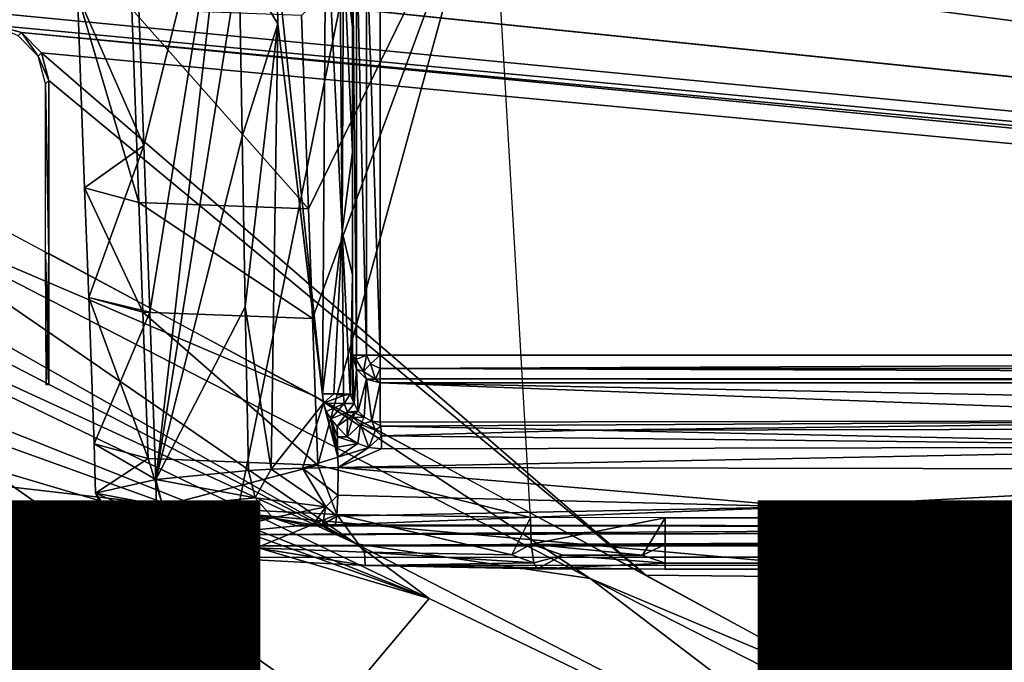
# Model space of a CAD drawing. Units: inches. Extents: x -12.8 to 13.9, y -13.8 to 13.8.
# Drawn here: x -3.7 to -3, y 3.4 to 3.8 of the extents above; entities that cross this region are included whole.
import ezdxf

# ---------------------------------------------------------------- set-up
doc = ezdxf.new("R2010")
doc.units = ezdxf.units.IN
doc.header["$MEASUREMENT"] = 0
for name, color, linetype in [('SEAT-BASE', 5, 'Continuous'), ('SEAT-FABRIC', 5, 'Continuous'), ('SEAT-FINISH', 7, 'Continuous'), ('SEAT-FRAME', 5, 'Continuous'), ('SEAT-PROD_NO', 7, 'Continuous')]:
    doc.layers.add(name, color=color, linetype=linetype)
doc.styles.get("Standard").update_dxf_attribs({"font": 'arial.ttf'})

msp = doc.modelspace()

# ---------------------------------------------------------------- linework, layer by layer
at = {"layer": 'SEAT-BASE'}
for points in [[(-1.25679, 1.61002, 6.43419), (-1.22535, 1.62718, 6.36145), (-10.56813, 8.29403, 3.71143), (-10.59988, 8.27696, 3.78943)], [(-1.22535, 1.62718, 6.36145), (-1.26263, 1.75889, 4.6526), (-10.00345, 7.91369, 3.30064), (-10.56813, 8.29403, 3.71143)], [(-1.30384, 1.55443, 6.46982), (-1.25679, 1.61002, 6.43419), (-10.59988, 8.27696, 3.78943), (-10.6689, 8.21662, 3.81877)], [(-1.30384, 1.55443, 6.46982), (-10.6689, 8.21662, 3.81877), (-10.89006, 7.91222, 3.81877), (-1.59255, 1.15705, 6.49726)], [(-10.00345, 7.91369, 3.30064), (-1.26263, 1.75889, 4.6526), (-1.25677, 1.74277, 4.60165), (-9.99759, 7.89757, 3.24969)], [(-11.11122, 7.60782, 3.81877), (-1.88126, 0.75968, 6.46982), (-1.59255, 1.15705, 6.49726), (-10.89006, 7.91222, 3.81877)], [(-1.27613, 1.69873, 4.55523), (-9.974, 7.82978, 3.20692), (-9.99759, 7.89757, 3.24969), (-1.25677, 1.74277, 4.60165)], [(-1.27613, 1.69873, 4.55523), (-1.29594, 1.66743, 4.54054), (-9.89638, 7.72185, 3.21511), (-9.974, 7.82978, 3.20692)], [(-10.39917, 7.02982, 3.21513), (-9.89638, 7.72185, 3.21511), (-1.29594, 1.66743, 4.54054), (-1.98629, 0.71725, 4.54054)], [(-1.9196, 0.69772, 6.43415), (-1.88126, 0.75968, 6.46982), (-11.11122, 7.60782, 3.81877), (-11.1474, 7.52336, 3.78943)], [(-11.16076, 7.4948, 3.71143), (-1.9262, 0.66255, 6.36145), (-1.9196, 0.69772, 6.43415), (-11.1474, 7.52336, 3.78943)], [(-11.16076, 7.4948, 3.71143), (-10.6176, 7.06838, 3.30064), (-2.06298, 0.65731, 4.6526), (-1.9262, 0.66255, 6.36145)], [(-10.60046, 7.06779, 3.24969), (-2.04584, 0.65672, 4.60165), (-2.06298, 0.65731, 4.6526), (-10.6176, 7.06838, 3.30064)], [(-2.04584, 0.65672, 4.60165), (-10.60046, 7.06779, 3.24969), (-10.52609, 7.06421, 3.20794), (-2.00993, 0.68874, 4.55523)], [(-10.52609, 7.06421, 3.20794), (-10.39917, 7.02982, 3.21513), (-1.98629, 0.71725, 4.54054), (-2.00993, 0.68874, 4.55523)]]:
    msp.add_3dface(points, dxfattribs=at)
at = {"layer": 'SEAT-FABRIC'}
for points in [[(-4.24955, 4.06396, 18.19717), (-4.34595, 3.57825, 18.15328), (-3.58941, 3.4909, 18.5142), (-3.49345, 3.96482, 18.55715)], [(-3.49345, 3.96482, 18.55715), (-3.58941, 3.4909, 18.5142), (-2.86741, 3.42561, 18.74025), (-2.77694, 3.89012, 18.78098)], [(-3.67618, 3.03211, 18.47385), (-3.58941, 3.4909, 18.5142), (-4.34595, 3.57825, 18.15328), (-4.43239, 3.10407, 18.11181)], [(-3.67618, 3.03211, 18.47385), (-2.94924, 2.97906, 18.70231), (-2.86741, 3.42561, 18.74025), (-3.58941, 3.4909, 18.5142)]]:
    msp.add_3dface(points, dxfattribs=at)
at = {"layer": 'SEAT-FRAME'}
for points in [[(-3.66062, 3.87638, 14.1586), (-3.59023, 4.01528, 14.0297), (-3.6561, 3.75283, 14.15029)], [(-3.59023, 4.01528, 14.0297), (-3.65173, 3.63394, 14.1423), (-3.6561, 3.75283, 14.15029)], [(-3.59023, 4.01528, 14.0297), (-3.64736, 3.5148, 14.13431), (-3.65173, 3.63394, 14.1423)], [(-3.64736, 3.5148, 14.13431), (-3.59023, 4.01528, 14.0297), (-3.58802, 3.88504, 14.02569)], [(-3.53865, 3.70756, 14.61407), (-3.40869, 3.97378, 14.68584), (-3.54369, 3.84535, 14.62332)], [(-3.53578, 3.62949, 14.60884), (-3.40869, 3.97378, 14.68584), (-3.53865, 3.70756, 14.61407)], [(-3.53192, 3.52512, 14.60179), (-3.40869, 3.97378, 14.68584), (-3.53578, 3.62949, 14.60884)], [(-3.53192, 3.52512, 14.60179), (-3.38039, 3.48776, 14.6547), (-3.40869, 3.97378, 14.68584)], [(-3.52873, 3.57594, 13.98002), (-3.56117, 3.88319, 13.9986), (-3.52621, 3.92866, 13.99124)], [(-3.52873, 3.57594, 13.98002), (-3.52621, 3.92866, 13.99124), (-3.51468, 3.69118, 13.98785)], [(-3.51468, 3.69118, 13.98785), (-3.52621, 3.92866, 13.99124), (-3.51661, 3.92854, 13.99407)], [(-3.51468, 3.69118, 13.98785), (-3.51661, 3.92854, 13.99407), (-3.51358, 3.89205, 13.99521)], [(-3.50968, 3.92835, 14.00124), (-3.50712, 3.83709, 14.00805), (-3.51358, 3.89205, 13.99521)], [(-3.50968, 3.92835, 14.00124), (-3.50712, 3.92803, 14.01092), (-3.50712, 3.83709, 14.00805)], [(-3.50712, 3.92803, 14.01092), (-3.50712, 3.90063, 14.53431), (-3.50712, 3.83709, 14.00805)], [(-4.17755, 3.91933, 15.38076), (8.16646, 3.91933, 15.38076), (0.71729, 3.41535, 15.38076)], [(-4.17755, 3.91933, 15.38076), (0.71729, 3.41535, 15.38076), (-3.81602, 3.8524, 15.38076)], [(-3.50712, 3.74799, 14.00521), (-3.50712, 3.83709, 14.00805), (-3.50712, 3.90063, 14.53431)], [(-3.50712, 3.74799, 14.00521), (-3.50712, 3.90063, 14.53431), (-3.50712, 3.60331, 14.53431)], [(-3.50712, 3.90063, 14.53431), (-3.50448, 3.60331, 14.54415), (-3.50712, 3.60331, 14.53431)], [(-3.50712, 3.90063, 14.53431), (-3.50448, 3.90063, 14.54415), (-3.50448, 3.60331, 14.54415)], [(-3.50448, 3.90063, 14.54415), (-3.49728, 3.60331, 14.55136), (-3.50448, 3.60331, 14.54415)], [(-3.50448, 3.90063, 14.54415), (-3.49728, 3.90063, 14.55136), (-3.49728, 3.60331, 14.55136)], [(-3.48743, 3.60331, 14.55399), (-3.49728, 3.60331, 14.55136), (-3.49728, 3.90063, 14.55136)], [(-3.48743, 3.60331, 14.55399), (-3.49728, 3.90063, 14.55136), (-3.48743, 3.90063, 14.55399)], [(-3.48743, 3.60331, 14.55399), (-3.48743, 3.90063, 14.55399), (-1.20397, 3.60331, 14.55399)], [(-3.48743, 3.90063, 14.55399), (-1.20397, 3.90063, 14.55399), (-1.20397, 3.60331, 14.55399)], [(-3.51468, 3.69118, 13.98785), (-3.51358, 3.89205, 13.99521), (-3.50712, 3.74799, 14.00521)], [(-3.50712, 3.74799, 14.00521), (-3.51358, 3.89205, 13.99521), (-3.50712, 3.83709, 14.00805)], [(-4.11271, 3.8837, 15.38076), (-3.53417, 3.57417, 15.38076), (-3.85952, 3.71291, 15.38391)], [(-3.58802, 3.88504, 14.02569), (-3.58586, 3.75925, 14.02171), (-3.64736, 3.5148, 14.13431)], [(-3.58802, 3.88504, 14.02569), (-3.56043, 3.83953, 13.99722), (-3.58586, 3.75925, 14.02171)], [(-3.58802, 3.88504, 14.02569), (-3.56117, 3.88319, 13.9986), (-3.56043, 3.83953, 13.99722)], [(-3.56117, 3.88319, 13.9986), (-3.52873, 3.57594, 13.98002), (-3.56043, 3.83953, 13.99722)], [(-3.70326, 3.86039, 14.3121), (-3.66062, 3.87638, 14.1586), (-3.6561, 3.75283, 14.15029)], [(-3.6646, 3.84996, 14.48864), (-3.70326, 3.86039, 14.3121), (-3.65956, 3.7122, 14.47943)], [(-3.65956, 3.7122, 14.47943), (-3.70326, 3.86039, 14.3121), (-3.69822, 3.72264, 14.30285)], [(-3.70326, 3.86039, 14.3121), (-3.6561, 3.75283, 14.15029), (-3.69822, 3.72264, 14.30285)], [(-3.81602, 3.8524, 15.38076), (0.71729, 3.41535, 15.38076), (-3.76302, 3.83858, 15.38076)], [(-3.54369, 3.84535, 14.62332), (-3.6646, 3.84996, 14.48864), (-3.53865, 3.70756, 14.61407)], [(-3.53865, 3.70756, 14.61407), (-3.6646, 3.84996, 14.48864), (-3.65956, 3.7122, 14.47943)], [(-3.76302, 3.83858, 15.38076), (0.71729, 3.41535, 15.38076), (-3.74334, 3.83331, 15.38076)], [(-3.74574, 3.83091, 15.51856), (-3.76302, 3.83858, 15.38076), (-3.74334, 3.83331, 15.38076)], [(-3.56043, 3.83953, 13.99722), (-3.58369, 3.63795, 14.01773), (-3.58586, 3.75925, 14.02171)], [(-3.56043, 3.83953, 13.99722), (-3.56527, 3.52213, 13.99395), (-3.58369, 3.63795, 14.01773)], [(-3.56527, 3.52213, 13.99395), (-3.56043, 3.83953, 13.99722), (-3.52795, 3.56909, 13.9797)], [(-3.52795, 3.56909, 13.9797), (-3.56043, 3.83953, 13.99722), (-3.52873, 3.57594, 13.98002)], [(-4.15425, 3.80575, 15.40785), (-4.14137, 3.83, 15.39301), (-3.50472, 3.46886, 15.40187)], [(-3.50472, 3.46886, 15.40187), (-4.14137, 3.83, 15.39301), (-3.85952, 3.71291, 15.38391)], [(-3.74334, 3.83331, 15.38076), (-3.73133, 3.8165, 15.51856), (-3.74574, 3.83091, 15.51856)], [(-3.74334, 3.83331, 15.38076), (0.71729, 3.41535, 15.38076), (0.68284, 3.40614, 15.38076)], [(-3.74334, 3.83331, 15.38076), (0.68284, 3.40614, 15.38076), (-3.72893, 3.8189, 15.38076)], [(-3.73133, 3.8165, 15.51856), (-3.74334, 3.83331, 15.38076), (-3.72893, 3.8189, 15.38076)], [(-3.72893, 3.8189, 15.38076), (-3.72365, 3.79921, 15.38076), (-3.73133, 3.8165, 15.51856)], [(-3.72365, 3.79921, 15.38076), (-3.72606, 3.79681, 15.51856), (-3.73133, 3.8165, 15.51856)], [(-3.72893, 3.8189, 15.38076), (0.68284, 3.40614, 15.38076), (-3.29802, 3.44673, 15.38076)], [(-3.72365, 3.79921, 15.38076), (-3.72893, 3.8189, 15.38076), (-3.29802, 3.44673, 15.38076)], [(-4.15637, 3.76878, 15.42687), (-4.15425, 3.80575, 15.40785), (-3.50472, 3.46886, 15.40187)], [(-3.72606, 3.79681, 15.51856), (-3.72365, 3.79921, 15.38076), (-3.72365, 3.67587, 15.38076)], [(-3.72365, 3.67587, 15.38076), (-3.72365, 3.79921, 15.38076), (-3.29802, 3.44673, 15.38076)], [(-3.72606, 3.79681, 15.51856), (-3.72365, 3.67587, 15.38076), (-3.72606, 3.67587, 15.51856)], [(-3.45259, 3.43008, 15.40671), (-4.15637, 3.76878, 15.42687), (-3.50472, 3.46886, 15.40187)], [(-4.15637, 3.76878, 15.42687), (-3.45259, 3.43008, 15.40671), (-3.96448, 3.63386, 15.43718)], [(-3.58586, 3.75925, 14.02171), (-3.58369, 3.63795, 14.01773), (-3.64736, 3.5148, 14.13431)], [(-3.69822, 3.72264, 14.30285), (-3.6561, 3.75283, 14.15029), (-3.69535, 3.64453, 14.29762)], [(-3.69535, 3.64453, 14.29762), (-3.6561, 3.75283, 14.15029), (-3.65173, 3.63394, 14.1423)], [(-3.50712, 3.74799, 14.00521), (-3.50712, 3.66071, 14.00238), (-3.51468, 3.69118, 13.98785)], [(-3.50712, 3.66071, 14.00238), (-3.50712, 3.74799, 14.00521), (-3.50712, 3.60331, 14.53431)], [(-3.65669, 3.63409, 14.47415), (-3.69822, 3.72264, 14.30285), (-3.69535, 3.64453, 14.29762)], [(-3.65956, 3.7122, 14.47943), (-3.69822, 3.72264, 14.30285), (-3.65669, 3.63409, 14.47415)], [(-3.85952, 3.71291, 15.38391), (-3.33763, 3.44433, 15.38214), (-3.50472, 3.46886, 15.40187)], [(-3.33763, 3.44433, 15.38214), (-3.85952, 3.71291, 15.38391), (-3.53417, 3.57417, 15.38076)], [(-3.53865, 3.70756, 14.61407), (-3.65956, 3.7122, 14.47943), (-3.53578, 3.62949, 14.60884)], [(-3.53578, 3.62949, 14.60884), (-3.65956, 3.7122, 14.47943), (-3.65669, 3.63409, 14.47415)], [(-3.52062, 3.57591, 13.98092), (-3.52873, 3.57594, 13.98002), (-3.51468, 3.69118, 13.98785)], [(-3.51358, 3.57579, 13.98502), (-3.52062, 3.57591, 13.98092), (-3.51468, 3.69118, 13.98785)], [(-3.51468, 3.69118, 13.98785), (-3.50881, 3.57555, 13.99163), (-3.51358, 3.57579, 13.98502)], [(-3.50881, 3.57555, 13.99163), (-3.51468, 3.69118, 13.98785), (-3.50712, 3.66071, 14.00238)], [(-3.72606, 3.67587, 15.51856), (-3.72365, 3.67587, 15.38076), (-3.72472, 3.62291, 15.44966)], [(-3.72606, 3.67587, 15.51856), (-3.72472, 3.62291, 15.44966), (-3.72566, 3.58217, 15.51856)], [(-3.72472, 3.62291, 15.44966), (-3.72365, 3.67587, 15.38076), (-3.72365, 3.58217, 15.40415)], [(-3.50712, 3.66071, 14.00238), (-3.50712, 3.57531, 13.99958), (-3.50881, 3.57555, 13.99163)], [(-3.50712, 3.66071, 14.00238), (-3.50712, 3.60331, 14.53431), (-3.50712, 3.57531, 13.99958)], [(-3.65669, 3.63409, 14.47415), (-3.69535, 3.64453, 14.29762), (-3.65287, 3.52972, 14.46714)], [(-3.65287, 3.52972, 14.46714), (-3.69535, 3.64453, 14.29762), (-3.69153, 3.5402, 14.29061)], [(-3.69535, 3.64453, 14.29762), (-3.65173, 3.63394, 14.1423), (-3.69153, 3.5402, 14.29061)], [(-3.64736, 3.5148, 14.13431), (-3.58369, 3.63795, 14.01773), (-3.58149, 3.5211, 14.01376)], [(-3.58369, 3.63795, 14.01773), (-3.56527, 3.52213, 13.99395), (-3.58149, 3.5211, 14.01376)], [(-3.96448, 3.63386, 15.43718), (-3.45259, 3.43008, 15.40671), (-3.93192, 3.6028, 15.441)], [(-3.69153, 3.5402, 14.29061), (-3.65173, 3.63394, 14.1423), (-3.64736, 3.5148, 14.13431)], [(-3.53192, 3.52512, 14.60179), (-3.65669, 3.63409, 14.47415), (-3.65287, 3.52972, 14.46714)], [(-3.53578, 3.62949, 14.60884), (-3.65669, 3.63409, 14.47415), (-3.53192, 3.52512, 14.60179)], [(-3.72566, 3.58217, 15.51856), (-3.72472, 3.62291, 15.44966), (-3.72468, 3.61161, 15.44966)], [(-3.72472, 3.62291, 15.44966), (-3.72365, 3.58217, 15.40415), (-3.72468, 3.61161, 15.44966)], [(-3.72566, 3.58217, 15.51856), (-3.72468, 3.61161, 15.44966), (-3.72365, 3.58217, 15.40415)], [(-3.91169, 3.56602, 15.44801), (-3.93192, 3.6028, 15.441), (-3.45259, 3.43008, 15.40671)], [(-3.50606, 3.5689, 13.99868), (-3.50712, 3.57531, 13.99958), (-3.50712, 3.60331, 14.53431)], [(-3.50606, 3.5689, 13.99868), (-3.50712, 3.60331, 14.53431), (-3.50448, 3.5935, 14.53482)], [(-3.50448, 3.5935, 14.53482), (-3.50712, 3.60331, 14.53431), (-3.50484, 3.60031, 14.54297)], [(-3.50712, 3.60331, 14.53431), (-3.50448, 3.60331, 14.54415), (-3.50484, 3.60031, 14.54297)], [(-3.50448, 3.60331, 14.54415), (-3.49728, 3.60331, 14.55136), (-3.50484, 3.60031, 14.54297)], [(-3.49948, 3.59181, 14.54474), (-3.50484, 3.60031, 14.54297), (-3.49728, 3.60331, 14.55136)], [(-3.4944, 3.59728, 14.55167), (-3.49948, 3.59181, 14.54474), (-3.49728, 3.60331, 14.55136)], [(-3.48743, 3.60331, 14.55399), (-3.4944, 3.59728, 14.55167), (-3.49728, 3.60331, 14.55136)], [(-3.4944, 3.59728, 14.55167), (-3.48743, 3.60331, 14.55399), (-3.48743, 3.59378, 14.55151)], [(-3.48743, 3.59378, 14.55151), (-1.20397, 3.60331, 14.55399), (-1.20397, 3.59378, 14.55151)], [(-3.48743, 3.59378, 14.55151), (-3.48743, 3.60331, 14.55399), (-1.20397, 3.60331, 14.55399)], [(-3.50448, 3.5935, 14.53482), (-3.50484, 3.60031, 14.54297), (-3.49948, 3.59181, 14.54474)], [(-3.49948, 3.59181, 14.54474), (-3.4944, 3.59728, 14.55167), (-3.4909, 3.58638, 14.54372)], [(-3.4909, 3.58638, 14.54372), (-3.4944, 3.59728, 14.55167), (-3.48743, 3.59378, 14.55151)], [(-3.5033, 3.56354, 13.99801), (-3.50606, 3.5689, 13.99868), (-3.50448, 3.5935, 14.53482)], [(-3.5033, 3.56354, 13.99801), (-3.50448, 3.5935, 14.53482), (-3.49728, 3.5863, 14.53517)], [(-3.49728, 3.5863, 14.53517), (-3.50448, 3.5935, 14.53482), (-3.49948, 3.59181, 14.54474)], [(-3.49948, 3.59181, 14.54474), (-3.4909, 3.58638, 14.54372), (-3.49728, 3.5863, 14.53517)], [(-3.4909, 3.58638, 14.54372), (-3.48743, 3.59378, 14.55151), (-3.48743, 3.58661, 14.54474)], [(-3.48743, 3.58661, 14.54474), (-3.48743, 3.59378, 14.55151), (-1.20397, 3.58661, 14.54474)], [(-3.48743, 3.59378, 14.55151), (-1.20397, 3.59378, 14.55151), (-1.20397, 3.58661, 14.54474)], [(-3.49728, 3.5863, 14.53517), (-3.49893, 3.55921, 13.99789), (-3.5033, 3.56354, 13.99801)], [(-3.49728, 3.5863, 14.53517), (-3.4935, 3.55646, 13.99809), (-3.49893, 3.55921, 13.99789)], [(-3.4909, 3.58638, 14.54372), (-3.48743, 3.58366, 14.53533), (-3.49728, 3.5863, 14.53517)], [(-3.49728, 3.5863, 14.53517), (-3.48743, 3.58366, 14.53533), (-3.4935, 3.55646, 13.99809)], [(-3.48743, 3.58366, 14.53533), (-3.48743, 3.55555, 13.99856), (-3.4935, 3.55646, 13.99809)], [(-3.48743, 3.58661, 14.54474), (-3.48743, 3.58366, 14.53533), (-3.4909, 3.58638, 14.54372)], [(-1.20397, 3.58366, 14.53533), (-3.48743, 3.58366, 14.53533), (-3.48743, 3.58661, 14.54474)], [(-1.20397, 3.58661, 14.54474), (-1.20397, 3.58366, 14.53533), (-3.48743, 3.58661, 14.54474)], [(-2.11909, 3.5574, 14.03415), (-2.77389, 3.55689, 14.02447), (-3.48743, 3.58366, 14.53533)], [(-1.20397, 3.58366, 14.53533), (-2.11909, 3.5574, 14.03415), (-3.48743, 3.58366, 14.53533)], [(-2.77389, 3.55689, 14.02447), (-3.48743, 3.55555, 13.99856), (-3.48743, 3.58366, 14.53533)], [(-3.53417, 3.57417, 15.38076), (-3.14145, 3.36161, 15.38076), (-3.33763, 3.44433, 15.38214)], [(-3.52062, 3.57591, 13.98092), (-3.52795, 3.56909, 13.9797), (-3.52873, 3.57594, 13.98002)], [(-3.51362, 3.57472, 13.98494), (-3.52795, 3.56909, 13.9797), (-3.52062, 3.57591, 13.98092)], [(-3.51306, 3.56906, 13.98439), (-3.52795, 3.56909, 13.9797), (-3.51362, 3.57472, 13.98494)], [(-3.51362, 3.57472, 13.98494), (-3.52062, 3.57591, 13.98092), (-3.51358, 3.57579, 13.98502)], [(-3.51358, 3.57579, 13.98502), (-3.50881, 3.57555, 13.99163), (-3.51362, 3.57472, 13.98494)], [(-3.51362, 3.57472, 13.98494), (-3.50881, 3.57555, 13.99163), (-3.51306, 3.56906, 13.98439)], [(-3.51306, 3.56906, 13.98439), (-3.50881, 3.57555, 13.99163), (-3.50606, 3.5689, 13.99868)], [(-3.50881, 3.57555, 13.99163), (-3.50712, 3.57531, 13.99958), (-3.50606, 3.5689, 13.99868)], [(-3.54291, 3.52291, 13.98143), (-3.56527, 3.52213, 13.99395), (-3.52795, 3.56909, 13.9797)], [(-3.51767, 3.53063, 13.97821), (-3.54291, 3.52291, 13.98143), (-3.52795, 3.56909, 13.9797)], [(-3.51767, 3.53063, 13.97821), (-3.52795, 3.56909, 13.9797), (-3.5259, 3.56323, 13.97939)], [(-3.51306, 3.56906, 13.98439), (-3.5259, 3.56323, 13.97939), (-3.52795, 3.56909, 13.9797)], [(-3.52279, 3.55795, 13.97907), (-3.5259, 3.56323, 13.97939), (-3.51306, 3.56906, 13.98439)], [(-3.51082, 3.56272, 13.9838), (-3.52279, 3.55795, 13.97907), (-3.51306, 3.56906, 13.98439)], [(-3.51306, 3.56906, 13.98439), (-3.50606, 3.5689, 13.99868), (-3.51082, 3.56272, 13.9838)], [(-3.51082, 3.56272, 13.9838), (-3.50606, 3.5689, 13.99868), (-3.5033, 3.56354, 13.99801)], [(-3.91169, 3.56602, 15.44801), (-3.45259, 3.43008, 15.40671), (-3.56354, 3.29807, 15.45494)], [(-3.90326, 3.51929, 15.45809), (-3.91169, 3.56602, 15.44801), (-3.56354, 3.29807, 15.45494)], [(-3.51767, 3.53063, 13.97821), (-3.5259, 3.56323, 13.97939), (-3.52279, 3.55795, 13.97907)], [(-3.51818, 3.5526, 13.97895), (-3.52279, 3.55795, 13.97907), (-3.51082, 3.56272, 13.9838)], [(-3.51818, 3.5526, 13.97895), (-3.51082, 3.56272, 13.9838), (-3.51078, 3.55799, 13.98187)], [(-3.5033, 3.56354, 13.99801), (-3.50539, 3.56197, 13.98876), (-3.51082, 3.56272, 13.9838)], [(-3.50539, 3.56197, 13.98876), (-3.51078, 3.55799, 13.98187), (-3.51082, 3.56272, 13.9838)], [(-3.50539, 3.56197, 13.98876), (-3.50692, 3.55909, 13.98486), (-3.51078, 3.55799, 13.98187)], [(-3.50692, 3.55909, 13.98486), (-3.50539, 3.56197, 13.98876), (-3.49893, 3.55921, 13.99789)], [(-3.5033, 3.56354, 13.99801), (-3.49893, 3.55921, 13.99789), (-3.50539, 3.56197, 13.98876)], [(-3.51767, 3.53063, 13.97821), (-3.52279, 3.55795, 13.97907), (-3.51783, 3.53795, 13.97844)], [(-3.51783, 3.53795, 13.97844), (-3.52279, 3.55795, 13.97907), (-3.51802, 3.54528, 13.97872)], [(-3.51802, 3.54528, 13.97872), (-3.52279, 3.55795, 13.97907), (-3.51818, 3.5526, 13.97895)], [(-3.51102, 3.54516, 13.97903), (-3.51818, 3.5526, 13.97895), (-3.51078, 3.55799, 13.98187)], [(-3.51102, 3.54516, 13.97903), (-3.50692, 3.55909, 13.98486), (-3.50153, 3.55406, 13.98486)], [(-3.51102, 3.54516, 13.97903), (-3.51078, 3.55799, 13.98187), (-3.50692, 3.55909, 13.98486)], [(-3.51102, 3.54516, 13.97903), (-3.50153, 3.55406, 13.98486), (-3.50342, 3.54039, 13.97927)], [(-3.49893, 3.55921, 13.99789), (-3.50153, 3.55406, 13.98486), (-3.50692, 3.55909, 13.98486)], [(-3.50342, 3.54039, 13.97927), (-3.50153, 3.55406, 13.98486), (-3.49562, 3.53764, 13.97954)], [(-3.49893, 3.55921, 13.99789), (-3.4935, 3.55646, 13.99809), (-3.50153, 3.55406, 13.98486)], [(-3.4935, 3.55646, 13.99809), (-3.49082, 3.54992, 13.98529), (-3.50153, 3.55406, 13.98486)], [(-3.49562, 3.53764, 13.97954), (-3.50153, 3.55406, 13.98486), (-3.49082, 3.54992, 13.98529)], [(-3.4935, 3.55646, 13.99809), (-3.48696, 3.55272, 13.98939), (-3.49082, 3.54992, 13.98529)], [(-3.48743, 3.55555, 13.99856), (-3.48696, 3.55272, 13.98939), (-3.4935, 3.55646, 13.99809)], [(-3.48665, 3.54583, 13.98262), (-3.49082, 3.54992, 13.98529), (-3.48696, 3.55272, 13.98939)], [(-2.77389, 3.55689, 14.02447), (-3.48696, 3.55272, 13.98939), (-3.48743, 3.55555, 13.99856)], [(-3.48696, 3.55272, 13.98939), (-2.77389, 3.55689, 14.02447), (-3.33995, 3.55004, 13.99238)], [(-3.48665, 3.54583, 13.98262), (-3.48696, 3.55272, 13.98939), (-3.33995, 3.55004, 13.99238)], [(-3.33995, 3.55004, 13.99238), (-2.77389, 3.55689, 14.02447), (-2.82279, 3.55102, 14.01025)], [(-3.51102, 3.54516, 13.97903), (-3.51802, 3.54528, 13.97872), (-3.51818, 3.5526, 13.97895)], [(-3.49562, 3.53764, 13.97954), (-3.49082, 3.54992, 13.98529), (-3.48665, 3.54583, 13.98262)], [(-3.49562, 3.53764, 13.97954), (-3.48665, 3.54583, 13.98262), (-3.48649, 3.53657, 13.97994)], [(-2.77342, 3.53803, 14.0058), (-3.48665, 3.54583, 13.98262), (-3.33995, 3.55004, 13.99238)], [(-3.48649, 3.53657, 13.97994), (-3.48665, 3.54583, 13.98262), (-2.77342, 3.53803, 14.0058)], [(-2.77342, 3.53803, 14.0058), (-3.33995, 3.55004, 13.99238), (-2.82279, 3.55102, 14.01025)], [(-3.65287, 3.52972, 14.46714), (-3.69153, 3.5402, 14.29061), (-3.69054, 3.50516, 14.30903)], [(-3.69153, 3.5402, 14.29061), (-3.64736, 3.5148, 14.13431), (-3.69054, 3.50516, 14.30903)], [(-3.50342, 3.54039, 13.97927), (-3.51783, 3.53795, 13.97844), (-3.51802, 3.54528, 13.97872)], [(-3.50342, 3.54039, 13.97927), (-3.51802, 3.54528, 13.97872), (-3.51102, 3.54516, 13.97903)], [(-3.50342, 3.54039, 13.97927), (-3.51767, 3.53063, 13.97821), (-3.51783, 3.53795, 13.97844)], [(-3.49562, 3.53764, 13.97954), (-3.51767, 3.53063, 13.97821), (-3.50342, 3.54039, 13.97927)], [(-3.49562, 3.53764, 13.97954), (-3.51751, 3.52331, 13.97793), (-3.51767, 3.53063, 13.97821)], [(-2.68354, 3.52197, 14.00722), (-3.51751, 3.52331, 13.97793), (-2.77342, 3.53803, 14.0058)], [(-2.77342, 3.53803, 14.0058), (-3.51751, 3.52331, 13.97793), (-3.48649, 3.53657, 13.97994)], [(-3.48649, 3.53657, 13.97994), (-3.51751, 3.52331, 13.97793), (-3.49562, 3.53764, 13.97954)], [(-3.65287, 3.52972, 14.46714), (-3.69054, 3.50516, 14.30903), (-3.64247, 3.49602, 14.48167)], [(-3.53192, 3.52512, 14.60179), (-3.65287, 3.52972, 14.46714), (-3.64247, 3.49602, 14.48167)], [(-3.53192, 3.52512, 14.60179), (-3.64247, 3.49602, 14.48167), (-3.51834, 3.48976, 14.60714)], [(-3.51751, 3.52331, 13.97793), (-3.54291, 3.52291, 13.98143), (-3.51767, 3.53063, 13.97821)], [(-3.51834, 3.48976, 14.60714), (-3.38039, 3.48776, 14.6547), (-3.53192, 3.52512, 14.60179)], [(-3.90275, 3.38248, 15.48226), (-3.90326, 3.51929, 15.45809), (-3.56354, 3.29807, 15.45494)], [(-3.64736, 3.5148, 14.13431), (-3.58149, 3.5211, 14.01376), (-3.57661, 3.50173, 14.01541)], [(-3.58149, 3.5211, 14.01376), (-3.56527, 3.52213, 13.99395), (-3.57661, 3.50173, 14.01541)], [(-3.57661, 3.50173, 14.01541), (-3.56527, 3.52213, 13.99395), (-3.52633, 3.49535, 13.9884)], [(-3.56527, 3.52213, 13.99395), (-3.54291, 3.52291, 13.98143), (-3.52633, 3.49535, 13.9884)], [(-3.54291, 3.52291, 13.98143), (-3.51751, 3.52331, 13.97793), (-3.51779, 3.50366, 13.98238)], [(-3.52633, 3.49535, 13.9884), (-3.54291, 3.52291, 13.98143), (-3.51779, 3.50366, 13.98238)], [(-3.51779, 3.50366, 13.98238), (-3.51751, 3.52331, 13.97793), (-3.18586, 3.49524, 14.00218)], [(-3.51751, 3.52331, 13.97793), (-2.68354, 3.52197, 14.00722), (-3.18586, 3.49524, 14.00218)], [(-1.67865, 3.49406, 14.02517), (-3.18586, 3.49524, 14.00218), (-2.68354, 3.52197, 14.00722)], [(-3.69054, 3.50516, 14.30903), (-3.64736, 3.5148, 14.13431), (-3.64696, 3.48642, 14.15821)], [(-3.64736, 3.5148, 14.13431), (-3.64243, 3.49539, 14.13596), (-3.64696, 3.48642, 14.15821)], [(-3.64736, 3.5148, 14.13431), (-3.57661, 3.50173, 14.01541), (-3.64243, 3.49539, 14.13596)], [(-3.64247, 3.49602, 14.48167), (-3.69054, 3.50516, 14.30903), (-3.66921, 3.47465, 14.38293)], [(-3.69054, 3.50516, 14.30903), (-3.67858, 3.47961, 14.28805), (-3.66921, 3.47465, 14.38293)], [(-3.64696, 3.48642, 14.15821), (-3.67858, 3.47961, 14.28805), (-3.69054, 3.50516, 14.30903)], [(-3.5185, 3.48878, 13.996), (-3.52633, 3.49535, 13.9884), (-3.51779, 3.50366, 13.98238)], [(-3.5185, 3.48878, 13.996), (-3.51779, 3.50366, 13.98238), (-3.18586, 3.49524, 14.00218)], [(-3.64243, 3.49539, 14.13596), (-3.57661, 3.50173, 14.01541), (-3.56397, 3.4874, 14.02155)], [(-3.52633, 3.49535, 13.9884), (-3.56397, 3.4874, 14.02155), (-3.57661, 3.50173, 14.01541)], [(-3.66921, 3.47465, 14.38293), (-3.63397, 3.47, 14.47155), (-3.64247, 3.49602, 14.48167)], [(-3.64696, 3.48642, 14.15821), (-3.64243, 3.49539, 14.13596), (-3.62984, 3.48106, 14.1421)], [(-3.57562, 3.46606, 14.54699), (-3.64247, 3.49602, 14.48167), (-3.63397, 3.47, 14.47155)], [(-3.51834, 3.48976, 14.60714), (-3.64247, 3.49602, 14.48167), (-3.57562, 3.46606, 14.54699)], [(-3.62984, 3.48106, 14.1421), (-3.64243, 3.49539, 14.13596), (-3.56397, 3.4874, 14.02155)], [(-3.57562, 3.46606, 14.54699), (-3.49869, 3.46307, 14.6034), (-3.51834, 3.48976, 14.60714)], [(-3.52633, 3.49535, 13.9884), (-3.53558, 3.4824, 14.01899), (-3.56397, 3.4874, 14.02155)], [(-3.52633, 3.49535, 13.9884), (-3.52865, 3.48256, 14.01616), (-3.53558, 3.4824, 14.01899)], [(-3.52633, 3.49535, 13.9884), (-3.5185, 3.48878, 13.996), (-3.52865, 3.48256, 14.01616)], [(-2.68436, 3.48106, 14.04447), (-3.51948, 3.4826, 14.01517), (-3.18586, 3.49524, 14.00218)], [(-3.18586, 3.49524, 14.00218), (-3.51948, 3.4826, 14.01517), (-3.5185, 3.48878, 13.996)], [(-3.51834, 3.48976, 14.60714), (-3.39365, 3.46118, 14.63947), (-3.38039, 3.48776, 14.6547)], [(-3.51834, 3.48976, 14.60714), (-3.49869, 3.46307, 14.6034), (-3.39365, 3.46118, 14.63947)], [(-3.18586, 3.49524, 14.00218), (-1.67865, 3.49406, 14.02517), (-2.68436, 3.48106, 14.04447)], [(-3.65121, 3.46732, 14.30647), (-3.67858, 3.47961, 14.28805), (-3.64696, 3.48642, 14.15821)], [(-3.65121, 3.46732, 14.30647), (-3.64696, 3.48642, 14.15821), (-3.61279, 3.47547, 14.15112)], [(-3.61279, 3.47547, 14.15112), (-3.64696, 3.48642, 14.15821), (-3.62984, 3.48106, 14.1421)], [(-3.61279, 3.47547, 14.15112), (-3.62984, 3.48106, 14.1421), (-3.56397, 3.4874, 14.02155)], [(-3.61279, 3.47547, 14.15112), (-3.56397, 3.4874, 14.02155), (-3.54696, 3.48181, 14.03057)], [(-3.54696, 3.48181, 14.03057), (-3.56397, 3.4874, 14.02155), (-3.54149, 3.48217, 14.0234)], [(-3.53558, 3.4824, 14.01899), (-3.54149, 3.48217, 14.0234), (-3.56397, 3.4874, 14.02155)], [(-2.68436, 3.48106, 14.04447), (-3.53558, 3.4824, 14.01899), (-3.51948, 3.4826, 14.01517)], [(-3.51948, 3.4826, 14.01517), (-3.53558, 3.4824, 14.01899), (-3.52865, 3.48256, 14.01616)], [(-3.5185, 3.48878, 13.996), (-3.51948, 3.4826, 14.01517), (-3.52865, 3.48256, 14.01616)], [(-3.39365, 3.46118, 14.63947), (-3.37972, 3.4687, 14.64821), (-3.38039, 3.48776, 14.6547)], [(-3.38039, 3.48776, 14.6547), (-3.37972, 3.4687, 14.64821), (-3.28417, 3.48752, 14.66037)], [(-3.37972, 3.4687, 14.64821), (-3.30043, 3.46079, 14.64706), (-3.28417, 3.48752, 14.66037)], [(-3.28417, 3.48752, 14.66037), (-3.30043, 3.46079, 14.64706), (-3.28417, 3.46843, 14.65388)], [(-3.28417, 3.48752, 14.66037), (-3.28417, 3.46843, 14.65388), (10.27257, 3.47327, 14.65663)], [(-3.28417, 3.48752, 14.66037), (10.27257, 3.47327, 14.65663), (10.2628, 3.48752, 14.66037)], [(-3.66921, 3.47465, 14.38293), (-3.67858, 3.47961, 14.28805), (-3.65121, 3.46732, 14.30647)], [(1.8141, 3.48142, 14.03777), (-3.65121, 3.46732, 14.30647), (1.43387, 3.48146, 14.03695)], [(1.43387, 3.48146, 14.03695), (-3.65121, 3.46732, 14.30647), (0.88272, 3.48146, 14.0373)], [(0.88272, 3.48146, 14.0373), (-3.65121, 3.46732, 14.30647), (0.3604, 3.48134, 14.03919)], [(2.09926, 3.48138, 14.03876), (-3.65121, 3.46732, 14.30647), (1.8141, 3.48142, 14.03777)], [(2.47312, 3.4813, 14.04021), (-3.65121, 3.46732, 14.30647), (2.09926, 3.48138, 14.03876)], [(0.3604, 3.48134, 14.03919), (-3.65121, 3.46732, 14.30647), (-0.21239, 3.48118, 14.04246)], [(2.85757, 3.48122, 14.04175), (-3.65121, 3.46732, 14.30647), (2.47312, 3.4813, 14.04021)], [(3.15264, 3.48114, 14.04297), (-3.65121, 3.46732, 14.30647), (2.85757, 3.48122, 14.04175)], [(-0.21239, 3.48118, 14.04246), (-3.65121, 3.46732, 14.30647), (-0.80531, 3.48094, 14.04691)], [(8.78804, 3.47024, 14.25112), (-3.65121, 3.46732, 14.30647), (3.15264, 3.48114, 14.04297)], [(-0.80531, 3.48094, 14.04691), (-3.65121, 3.46732, 14.30647), (-3.61279, 3.47547, 14.15112)], [(-2.68436, 3.48106, 14.04447), (-3.61279, 3.47547, 14.15112), (-3.54696, 3.48181, 14.03057)], [(-1.57232, 3.48063, 14.05246), (-3.61279, 3.47547, 14.15112), (-2.68436, 3.48106, 14.04447)], [(-0.80531, 3.48094, 14.04691), (-3.61279, 3.47547, 14.15112), (-1.13594, 3.48079, 14.0497)], [(-1.13594, 3.48079, 14.0497), (-3.61279, 3.47547, 14.15112), (-1.57232, 3.48063, 14.05246)], [(-2.68436, 3.48106, 14.04447), (-3.54696, 3.48181, 14.03057), (-3.54149, 3.48217, 14.0234)], [(-2.68436, 3.48106, 14.04447), (-3.54149, 3.48217, 14.0234), (-3.53558, 3.4824, 14.01899)], [(-3.6085, 3.45929, 14.45994), (-3.63397, 3.47, 14.47155), (-3.66921, 3.47465, 14.38293)], [(-3.6085, 3.45929, 14.45994), (-3.66921, 3.47465, 14.38293), (-3.65121, 3.46732, 14.30647)], [(8.78804, 3.47024, 14.25112), (-3.6085, 3.45929, 14.45994), (-3.65121, 3.46732, 14.30647)], [(-3.57562, 3.46606, 14.54699), (-3.63397, 3.47, 14.47155), (-3.6085, 3.45929, 14.45994)], [(9.13615, 3.46768, 14.29954), (-3.6085, 3.45929, 14.45994), (8.78804, 3.47024, 14.25112)], [(-3.50472, 3.46886, 15.40187), (-3.09023, 3.25563, 15.39639), (-3.45259, 3.43008, 15.40671)], [(-3.50472, 3.46886, 15.40187), (-3.33763, 3.44433, 15.38214), (-3.09023, 3.25563, 15.39639)], [(-3.37791, 3.45535, 14.63325), (-3.37972, 3.4687, 14.64821), (-3.39365, 3.46118, 14.63947)], [(-3.30043, 3.46079, 14.64706), (-3.37972, 3.4687, 14.64821), (-3.35728, 3.46094, 14.64395)], [(-3.35728, 3.46094, 14.64395), (-3.37972, 3.4687, 14.64821), (-3.37791, 3.45535, 14.63325)], [(-3.28417, 3.45508, 14.6388), (-3.28417, 3.46843, 14.65388), (-3.30043, 3.46079, 14.64706)], [(-3.28417, 3.46843, 14.65388), (10.28123, 3.46122, 14.64769), (10.27257, 3.47327, 14.65663)], [(10.28123, 3.46122, 14.64769), (-3.28417, 3.46843, 14.65388), (-3.28417, 3.45508, 14.6388)], [(9.58926, 3.46398, 14.37069), (-3.6085, 3.45929, 14.45994), (9.13615, 3.46768, 14.29954)], [(-3.49814, 3.45346, 14.57143), (-3.57562, 3.46606, 14.54699), (-3.6085, 3.45929, 14.45994)], [(9.9039, 3.4611, 14.42541), (-3.6085, 3.45929, 14.45994), (9.58926, 3.46398, 14.37069)], [(-3.49814, 3.45346, 14.57143), (-3.49869, 3.46307, 14.6034), (-3.57562, 3.46606, 14.54699)], [(-3.37791, 3.45535, 14.63325), (-3.49869, 3.46307, 14.6034), (-3.49814, 3.45346, 14.57143)], [(-3.37791, 3.45535, 14.63325), (-3.39365, 3.46118, 14.63947), (-3.49869, 3.46307, 14.6034)], [(9.9039, 3.4611, 14.42541), (-3.49814, 3.45346, 14.57143), (-3.6085, 3.45929, 14.45994)], [(-3.49814, 3.45346, 14.57143), (9.9039, 3.4611, 14.42541), (-3.28417, 3.45094, 14.61907)], [(-3.3755, 3.45122, 14.61368), (-3.37791, 3.45535, 14.63325), (-3.49814, 3.45346, 14.57143)], [(-3.3755, 3.45122, 14.61368), (-3.35728, 3.46094, 14.64395), (-3.37791, 3.45535, 14.63325)], [(-3.28417, 3.45508, 14.6388), (-3.35728, 3.46094, 14.64395), (-3.3755, 3.45122, 14.61368)], [(-3.28417, 3.45094, 14.61907), (-3.28417, 3.45508, 14.6388), (-3.3755, 3.45122, 14.61368)], [(-3.35728, 3.46094, 14.64395), (-3.28417, 3.45508, 14.6388), (-3.30043, 3.46079, 14.64706)], [(10.28772, 3.45327, 14.63458), (10.28123, 3.46122, 14.64769), (-3.28417, 3.45508, 14.6388)], [(10.29544, 3.4572, 14.49974), (-3.28417, 3.45094, 14.61907), (9.9039, 3.4611, 14.42541)], [(10.29544, 3.4572, 14.49974), (10.29087, 3.45094, 14.61907), (-3.28417, 3.45094, 14.61907)], [(10.28772, 3.45327, 14.63458), (-3.28417, 3.45508, 14.6388), (-3.28417, 3.45094, 14.61907)], [(-3.49814, 3.45346, 14.57143), (-3.28417, 3.45094, 14.61907), (-3.3755, 3.45122, 14.61368)], [(10.29087, 3.45094, 14.61907), (10.28772, 3.45327, 14.63458), (-3.28417, 3.45094, 14.61907)], [(-3.33763, 3.44433, 15.38214), (-3.05503, 3.30024, 15.38124), (-3.09023, 3.25563, 15.39639)], [(-3.05503, 3.30024, 15.38124), (-3.33763, 3.44433, 15.38214), (-3.14145, 3.36161, 15.38076)], [(-3.29802, 3.44673, 15.38076), (0.68284, 3.40614, 15.38076), (-3.01003, 3.28961, 15.38076)], [(-3.56354, 3.29807, 15.45494), (-3.45259, 3.43008, 15.40671), (-3.09023, 3.25563, 15.39639)]]:
    msp.add_3dface(points, dxfattribs=at)

# ---------------------------------------------------------------- texts
at = {"layer": 'SEAT-FINISH'}
msp.add_attdef('FINISH', (-5, 1.5), '', height=2, dxfattribs=at)
at = {"layer": 'SEAT-PROD_NO', "flags": 8}
msp.add_attdef('PROD_NO', (-5, 4), 'PIA1ZB427AAAJ', height=2, dxfattribs=at)

doc.saveas('drawing.dxf')
